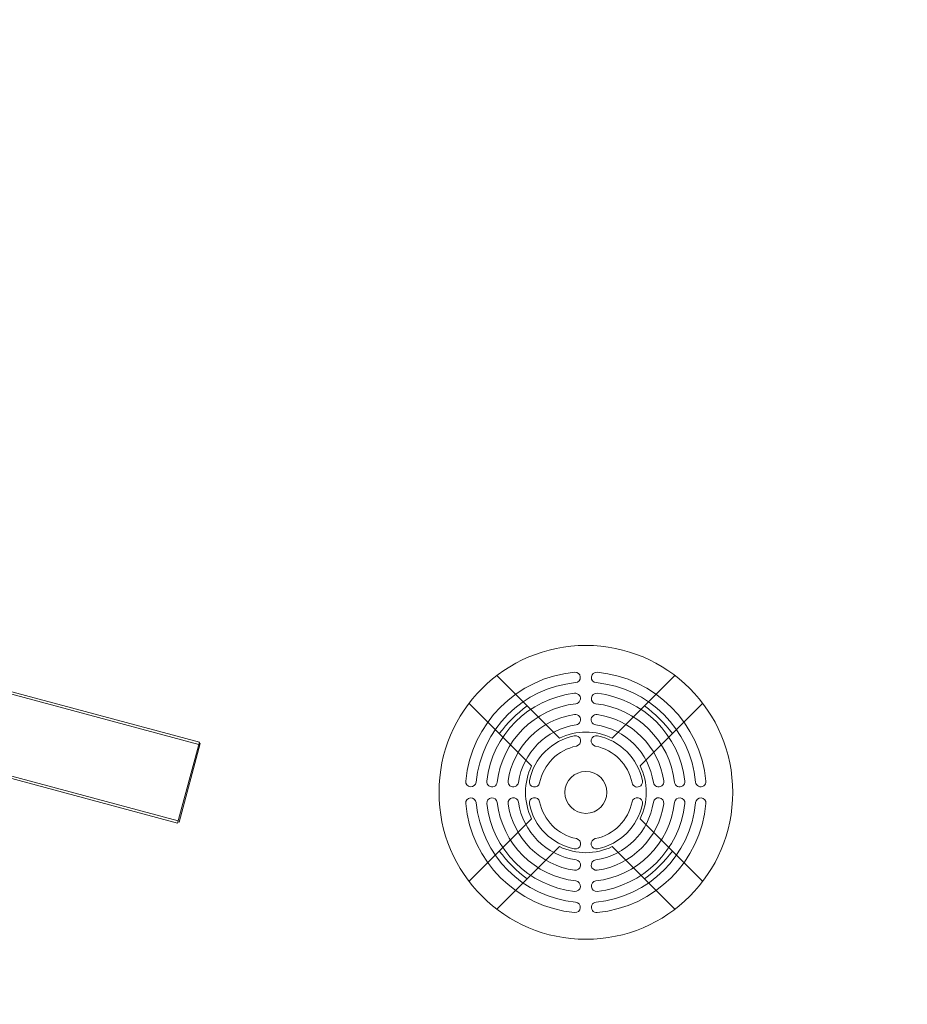
# Model space of a CAD drawing. Extents: x -281 to 449, y -450 to 0.
# Drawn here: x -44 to -2, y -365 to -318 of the extents above; entities that cross this region are included whole.
import ezdxf

# ---------------------------------------------------------------- set-up
doc = ezdxf.new("R2010")
doc.units = 0
doc.header["$MEASUREMENT"] = 0
doc.header["$PDMODE"] = 68
doc.header["$PDSIZE"] = 5
doc.styles.get("Standard").update_dxf_attribs({"font": 'Helvetica LT 57 Condensed_0.ttf'})
doc.dimstyles.new('FEET-METERS', dxfattribs={"dimtxt": 12, "dimasz": 7, "dimexe": 3, "dimexo": 3, "dimgap": 3, "dimtad": 0, "dimdec": 1, "dimzin": 3, "dimdsep": 46, "dimlunit": 4, "dimtxsty": 'Standard', "dimcen": 0.09, "dimadec": 0, "dimazin": 0, "dimtfac": 2, "dimtdec": 1, "dimtofl": 0, "dimtmove": 0, "dimatfit": 3, "dimfxl": 1, "dimfrac": 2, "dimtolj": 1, "dimtzin": 3, "dimarcsym": 0})

# ---------------------------------------------------------------- blocks, each defined once
blk = doc.blocks.new('*D84')
at = {"color": 0, "lineweight": -2, "transparency": 16777216}
for p, q in [((-24.509, -66.512), (-265.992, -66.512)), ((-262.992, -73.512), (-262.992, -176.034)), ((-262.992, -427.496), (-262.992, -269.984)), ((91.365, -434.496), (-265.992, -434.496))]:
    blk.add_line(p, q, dxfattribs=at)
at = {"color": 0, "lineweight": 0, "transparency": 16777216}
for points in [[(-264.158, -73.512), (-261.825, -73.512), (-262.992, -66.512)], [(-264.158, -427.496), (-261.825, -427.496), (-262.992, -434.496)]]:
    blk.add_solid(points, dxfattribs=at)
at = {"layer": 'Defpoints', "color": 0, "lineweight": 0, "transparency": 16777216}
for p in [(-21.509, -66.512), (-262.992, -434.496), (94.365, -434.496)]:
    blk.add_point(p, dxfattribs=at)
at = {"color": 0, "lineweight": 0, "transparency": 16777216, "insert": (-262.992, -223.009), "char_height": 12, "attachment_point": 5, "rotation": 90}
blk.add_mtext('\\A1;30\'-8" [9.3M]', dxfattribs=at)
blk = doc.blocks.new('new block')
at = {"color": 0, "linetype": 'Continuous', "lineweight": 0}
for p, q in [((-105.096, -333.45), (-35.549, -352.085)), ((-105.127, -333.566), (-35.58, -352.201)), ((-106.1, -337.198), (-36.554, -355.833)), ((-106.131, -337.314), (-36.585, -355.949)), ((-18.387, -351.898), (-21.326, -348.959)), ((-12.93, -348.959), (-15.869, -351.898)), ((-22.651, -350.285), (-19.713, -353.224)), ((-14.543, -353.224), (-11.604, -350.285)), ((-36.585, -355.949), (-35.549, -352.085)), ((-35.505, -352.159), (-36.509, -355.907)), ((-35.565, -352.143), (-35.505, -352.159)), ((-36.569, -355.891), (-36.509, -355.907)), ((-19.713, -355.742), (-22.651, -358.68)), ((-14.543, -355.742), (-11.604, -358.68)), ((-21.326, -360.006), (-18.387, -357.068)), ((-12.93, -360.006), (-15.869, -357.068))]:
    blk.add_line(p, q, dxfattribs=at)
for radius in [7, 1]:
    blk.add_circle((-17.128, -354.483), radius, dxfattribs=at)
for centre, radius, start, end in [((-17.128, -354.483), 5.75, 95.3663, 174.6337), ((-17.642, -349.007), 0.25, 275.3663, 95.3663), ((-16.614, -349.007), 0.25, 84.6337, 264.6337), ((-17.128, -354.483), 5.75, 5.3663, 84.6337), ((-17.128, -354.483), 5.25, 95.3663, 174.6337), ((-17.128, -354.483), 5.25, 5.3663, 84.6337), ((-17.128, -354.483), 4.75, 96.5064, 173.4936), ((-17.638, -350.012), 0.25, 276.5064, 96.5064), ((-16.618, -350.012), 0.25, 83.4936, 263.4936), ((-17.128, -354.483), 4.75, 6.5064, 83.4936), ((-17.128, -354.483), 4.25, 96.5064, 173.4936), ((-15.685, -355.926), 7, 127.3033, 142.6967), ((-17.128, -354.483), 4.25, 6.5064, 83.4936), ((-18.571, -355.926), 7, 37.3033, 52.6967), ((-17.128, -354.483), 3.75, 98.3033, 171.6967), ((-17.633, -351.02), 0.25, 278.3033, 98.3033), ((-16.623, -351.02), 0.25, 81.6967, 261.6967), ((-17.128, -354.483), 3.75, 8.3033, 81.6967), ((-17.128, -354.483), 3.25, 98.3033, 171.6967), ((-17.128, -354.483), 3.25, 8.3033, 81.6967), ((-17.128, -354.483), 2.75, 101.5591, 168.4409), ((-17.128, -354.483), 2.875, 64.0314, 115.9686), ((-17.629, -352.034), 0.25, 281.5591, 101.5591), ((-16.627, -352.034), 0.25, 78.4409, 258.4409), ((-17.128, -354.483), 2.75, 11.5591, 78.4409), ((-17.128, -354.483), 2.25, 101.5591, 168.4409), ((-17.128, -354.483), 2.25, 11.5591, 78.4409), ((-17.128, -354.483), 2.875, 154.0314, 205.9686), ((-17.128, -354.483), 2.875, -25.9686, 25.9686), ((-22.604, -353.968), 0.25, 174.6337, 354.6337), ((-21.599, -353.973), 0.25, 173.4936, 353.4936), ((-20.591, -353.977), 0.25, 171.6967, 351.6967), ((-19.577, -353.982), 0.25, 168.4409, 348.4409), ((-14.679, -353.982), 0.25, 191.5591, 11.5591), ((-13.665, -353.977), 0.25, 188.3033, 8.3033), ((-12.657, -353.973), 0.25, 186.5064, 6.5064), ((-11.652, -353.968), 0.25, 185.3663, 5.3663), ((-22.604, -354.997), 0.25, 5.3663, 185.3663), ((-17.128, -354.483), 5.75, 185.3663, 264.6337), ((-17.128, -354.483), 5.25, 185.3663, 264.6337), ((-21.599, -354.993), 0.25, 6.5064, 186.5064), ((-17.128, -354.483), 4.75, 186.5064, 263.4936), ((-17.128, -354.483), 4.25, 186.5064, 263.4936), ((-20.591, -354.988), 0.25, 8.3033, 188.3033), ((-17.128, -354.483), 3.75, 188.3033, 261.6967), ((-17.128, -354.483), 3.25, 188.3033, 261.6967), ((-19.577, -354.984), 0.25, 11.5591, 191.5591), ((-17.128, -354.483), 2.75, 191.5591, 258.4409), ((-17.128, -354.483), 2.25, 191.5591, 258.4409), ((-17.128, -354.483), 2.25, -78.4409, -11.5591), ((-17.128, -354.483), 3.25, -81.6967, -8.3033), ((-17.128, -354.483), 4.25, -83.4936, -6.5064), ((-17.128, -354.483), 5.25, -84.6337, -5.3663), ((-17.128, -354.483), 4.75, 276.5064, 353.4936), ((-17.128, -354.483), 5.75, 275.3663, 354.6337), ((-17.128, -354.483), 3.75, 278.3033, 351.6967), ((-17.128, -354.483), 2.75, 281.5591, 348.4409), ((-14.679, -354.984), 0.25, 348.4409, 168.4409), ((-13.665, -354.988), 0.25, 351.6967, 171.6967), ((-12.657, -354.993), 0.25, 353.4936, 173.4936), ((-11.652, -354.997), 0.25, 354.6337, 174.6337), ((-17.629, -356.932), 0.25, 258.4409, 78.4409), ((-16.627, -356.932), 0.25, 101.5591, 281.5591), ((-15.685, -353.04), 7, 217.3033, 232.6967), ((-17.128, -354.483), 2.875, 244.0314, 295.9686), ((-18.571, -353.04), 7, 307.3033, 322.6967), ((-17.633, -357.946), 0.25, 261.6967, 81.6967), ((-16.623, -357.946), 0.25, 98.3033, 278.3033), ((-17.638, -358.954), 0.25, 263.4936, 83.4936), ((-16.618, -358.954), 0.25, 96.5064, 276.5064), ((-17.642, -359.959), 0.25, 264.6337, 84.6337), ((-16.614, -359.959), 0.25, 95.3663, 275.3663)]:
    blk.add_arc(centre, radius, start, end, dxfattribs=at)
for points, knots in [([(-21.37, -348.915), (-21.37, -348.915), (-21.369, -348.916), (-21.365, -348.92), (-21.361, -348.924), (-21.353, -348.932), (-21.348, -348.937), (-21.338, -348.947), (-21.331, -348.954), (-21.326, -348.959)], [0, 0, 0, 0, 0.02307281, 0.02307281, 0.04625266, 0.04625266, 0.0695637, 0.0695637, 0.09298579, 0.09298579, 0.09298579, 0.09298579]), ([(-12.886, -348.915), (-12.886, -348.915), (-12.887, -348.916), (-12.891, -348.92), (-12.895, -348.924), (-12.903, -348.932), (-12.908, -348.937), (-12.918, -348.947), (-12.925, -348.954), (-12.93, -348.959)], [0.2789707, 0.2789707, 0.2789707, 0.2789707, 0.30204351, 0.30204351, 0.32522336, 0.32522336, 0.3485344, 0.3485344, 0.37195649, 0.37195649, 0.37195649, 0.37195649]), ([(-22.696, -350.241), (-22.696, -350.241), (-22.695, -350.242), (-22.691, -350.246), (-22.687, -350.25), (-22.679, -350.257), (-22.674, -350.263), (-22.663, -350.273), (-22.657, -350.28), (-22.651, -350.285)], [0.2789707, 0.2789707, 0.2789707, 0.2789707, 0.30204351, 0.30204351, 0.32522336, 0.32522336, 0.3485344, 0.3485344, 0.37195649, 0.37195649, 0.37195649, 0.37195649]), ([(-11.56, -350.241), (-11.56, -350.241), (-11.561, -350.242), (-11.565, -350.246), (-11.569, -350.25), (-11.577, -350.257), (-11.582, -350.263), (-11.592, -350.273), (-11.599, -350.28), (-11.604, -350.285)], [0, 0, 0, 0, 0.02307281, 0.02307281, 0.04625266, 0.04625266, 0.0695637, 0.0695637, 0.09298579, 0.09298579, 0.09298579, 0.09298579]), ([(-22.696, -358.725), (-22.696, -358.725), (-22.695, -358.724), (-22.691, -358.72), (-22.687, -358.716), (-22.679, -358.708), (-22.674, -358.703), (-22.663, -358.692), (-22.657, -358.686), (-22.651, -358.68)], [0, 0, 0, 0, 0.02307281, 0.02307281, 0.04625266, 0.04625266, 0.0695637, 0.0695637, 0.09298579, 0.09298579, 0.09298579, 0.09298579]), ([(-11.56, -358.725), (-11.56, -358.725), (-11.561, -358.724), (-11.565, -358.72), (-11.569, -358.716), (-11.577, -358.708), (-11.582, -358.703), (-11.592, -358.692), (-11.599, -358.686), (-11.604, -358.68)], [0.2789707, 0.2789707, 0.2789707, 0.2789707, 0.30204351, 0.30204351, 0.32522336, 0.32522336, 0.3485344, 0.3485344, 0.37195649, 0.37195649, 0.37195649, 0.37195649]), ([(-21.37, -360.051), (-21.37, -360.051), (-21.369, -360.05), (-21.365, -360.045), (-21.361, -360.042), (-21.353, -360.034), (-21.348, -360.028), (-21.338, -360.018), (-21.331, -360.012), (-21.326, -360.006)], [0.2789707, 0.2789707, 0.2789707, 0.2789707, 0.30204351, 0.30204351, 0.32522336, 0.32522336, 0.3485344, 0.3485344, 0.37195649, 0.37195649, 0.37195649, 0.37195649]), ([(-12.886, -360.051), (-12.886, -360.051), (-12.887, -360.05), (-12.891, -360.045), (-12.895, -360.042), (-12.903, -360.034), (-12.908, -360.028), (-12.918, -360.018), (-12.925, -360.012), (-12.93, -360.006)], [0, 0, 0, 0, 0.02307281, 0.02307281, 0.04625266, 0.04625266, 0.0695637, 0.0695637, 0.09298579, 0.09298579, 0.09298579, 0.09298579])]:
    blk.add_open_spline(points, degree=3, knots=knots, dxfattribs=at)
blk = doc.blocks.new('b312481')
at = {"lineweight": 0}
blk.add_blockref('new block', (439.719, 361.197), dxfattribs=at)

msp = doc.modelspace()

# ---------------------------------------------------------------- block references
at = {"lineweight": 0}
msp.add_blockref('b312481', (-439.719, -361.197), dxfattribs=at)

# ---------------------------------------------------------------- dimensions: what is measured, and where the dimension line sits
dim = msp.add_linear_dim(base=(-262.992, -434.496), p1=(-21.509, -66.512), p2=(94.365, -434.496), angle=90, dimstyle='FEET-METERS', dxfattribs=at)
dim.commit()
dim.dimension.update_dxf_attribs({"geometry": '*D84', "text_midpoint": (-262.992, -223.009), "dimtype": 160})

doc.saveas('drawing.dxf')
